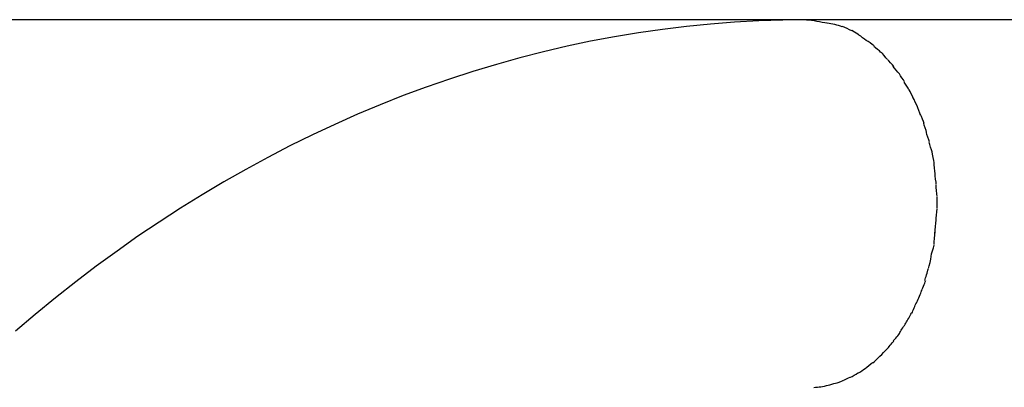
# Model space of a CAD drawing. Units: inches. Extents: x 94 to 206, y 73 to 136.
# Drawn here: x 104 to 105, y 136 to 136 of the extents above; entities that cross this region are included whole.
import ezdxf

# ---------------------------------------------------------------- set-up
doc = ezdxf.new("R2010")
doc.units = ezdxf.units.IN
doc.header["$MEASUREMENT"] = 0
doc.layers.add('Ebene 1', color=7, linetype='Continuous')

# ---------------------------------------------------------------- blocks, each defined once
blk = doc.blocks.new('block 2')
at = {"layer": 'Ebene 1', "color": 179, "lineweight": 25, "true_color": 0x1a171b}
for points in [[(104.4348, 136.3927), (98.4248, 136.3927)], [(104.4348, 136.3927), (104.4069, 136.3922), (104.3792, 136.3913), (104.3513, 136.39), (104.3237, 136.3877), (104.296, 136.385), (104.2684, 136.3815), (104.2407, 136.3775), (104.2131, 136.3729), (104.1855, 136.3679), (104.1583, 136.3622), (104.1311, 136.3558), (104.1039, 136.3488), (104.0769, 136.3412), (104.0498, 136.3331), (104.0229, 136.3243), (103.9962, 136.315), (103.9697, 136.3052), (103.9432, 136.2947), (103.917, 136.2837), (103.891, 136.2721), (103.865, 136.2599), (103.8391, 136.2472), (103.8136, 136.2341), (103.7882, 136.2201), (103.763, 136.2058), (103.7379, 136.1908), (103.7132, 136.1755), (103.6886, 136.1596), (103.6641, 136.1431), (103.64, 136.1261), (103.6161, 136.1087), (103.5925, 136.0907), (103.5689, 136.0721), (103.5458, 136.0532), (103.5229, 136.0337)], [(115.606, 136.3927), (104.4348, 136.3927)], [(104.4944, 136.3751), (104.4863, 136.3801)]]:
    blk.add_lwpolyline(points, dxfattribs=at)
for points in [[(104.4577, 136.3886), (104.4515, 136.3894), (104.4407, 136.3922), (104.4343, 136.3922)], [(104.4577, 136.3886), (104.4515, 136.3894), (104.4407, 136.3922), (104.4343, 136.3922)], [(104.4753, 136.3846), (104.4698, 136.3863), (104.4636, 136.3881), (104.4579, 136.3887)], [(104.4753, 136.3846), (104.4698, 136.3863), (104.4636, 136.3881), (104.4579, 136.3887)], [(104.4865, 136.38), (104.483, 136.3812), (104.4791, 136.3839), (104.4756, 136.3848)], [(104.4865, 136.38), (104.483, 136.3812), (104.4791, 136.3839), (104.4756, 136.3848)], [(104.503, 136.3689), (104.5006, 136.3701), (104.497, 136.3736), (104.4946, 136.3748)], [(104.503, 136.3689), (104.5006, 136.3701), (104.497, 136.3736), (104.4946, 136.3748)], [(104.512, 136.3624), (104.5096, 136.3645), (104.5056, 136.3674), (104.503, 136.3689)], [(104.512, 136.3624), (104.5096, 136.3645), (104.5056, 136.3674), (104.503, 136.3689)], [(104.5199, 136.355), (104.518, 136.3569), (104.5135, 136.3602), (104.5116, 136.362)], [(104.5199, 136.355), (104.518, 136.3569), (104.5135, 136.3602), (104.5116, 136.362)], [(104.527, 136.3471), (104.5256, 136.3486), (104.5218, 136.354), (104.5202, 136.3553)], [(104.527, 136.3471), (104.5256, 136.3486), (104.5218, 136.354), (104.5202, 136.3553)], [(104.5347, 136.3388), (104.5332, 136.341), (104.5287, 136.3455), (104.5273, 136.3469)], [(104.5347, 136.3388), (104.5332, 136.341), (104.5287, 136.3455), (104.5273, 136.3469)], [(104.5411, 136.3302), (104.5394, 136.3324), (104.5356, 136.3364), (104.534, 136.3386)], [(104.5411, 136.3302), (104.5394, 136.3324), (104.5356, 136.3364), (104.534, 136.3386)], [(104.5471, 136.3211), (104.5454, 136.3236), (104.5428, 136.3278), (104.5411, 136.3304)], [(104.5471, 136.3211), (104.5454, 136.3236), (104.5428, 136.3278), (104.5411, 136.3304)], [(104.5521, 136.3117), (104.5511, 136.3145), (104.5485, 136.3179), (104.5468, 136.3207)], [(104.5521, 136.3117), (104.5511, 136.3145), (104.5485, 136.3179), (104.5468, 136.3207)], [(104.5571, 136.3024), (104.5562, 136.3043), (104.5533, 136.31), (104.5524, 136.3119)], [(104.5571, 136.3024), (104.5562, 136.3043), (104.5533, 136.31), (104.5524, 136.3119)], [(104.5617, 136.2931), (104.5609, 136.295), (104.558, 136.3007), (104.5571, 136.3026)], [(104.5617, 136.2931), (104.5609, 136.295), (104.558, 136.3007), (104.5571, 136.3026)], [(104.5654, 136.2828), (104.5645, 136.2847), (104.5626, 136.2914), (104.5616, 136.2933)], [(104.5654, 136.2828), (104.5645, 136.2847), (104.5626, 136.2914), (104.5616, 136.2933)], [(104.5695, 136.273), (104.5695, 136.2751), (104.5664, 136.2813), (104.5654, 136.2833)], [(104.5695, 136.273), (104.5695, 136.2751), (104.5664, 136.2813), (104.5654, 136.2833)], [(104.5723, 136.263), (104.5723, 136.2651), (104.5693, 136.2711), (104.5693, 136.2733)], [(104.5723, 136.263), (104.5723, 136.2651), (104.5693, 136.2711), (104.5693, 136.2733)], [(104.5757, 136.2521), (104.5757, 136.2542), (104.5724, 136.2606), (104.5724, 136.2627)], [(104.5757, 136.2521), (104.5757, 136.2542), (104.5724, 136.2606), (104.5724, 136.2627)], [(104.5788, 136.2404), (104.5788, 136.2425), (104.5755, 136.249), (104.5755, 136.2511)], [(104.5788, 136.2404), (104.5788, 136.2425), (104.5755, 136.249), (104.5755, 136.2511)], [(104.581, 136.228), (104.581, 136.2301), (104.579, 136.2379), (104.579, 136.2403)], [(104.581, 136.228), (104.581, 136.2301), (104.579, 136.2379), (104.579, 136.2403)], [(104.5822, 136.2156), (104.5822, 136.218), (104.581, 136.2258), (104.581, 136.2282)], [(104.5822, 136.2156), (104.5822, 136.218), (104.581, 136.2258), (104.581, 136.2282)], [(104.5835, 136.2027), (104.5835, 136.205), (104.5822, 136.213), (104.5822, 136.2153)], [(104.5835, 136.2027), (104.5835, 136.205), (104.5822, 136.213), (104.5822, 136.2153)], [(104.5845, 136.1891), (104.5845, 136.1925), (104.5835, 136.1994), (104.5835, 136.2019)], [(104.5845, 136.1891), (104.5845, 136.1925), (104.5835, 136.1994), (104.5835, 136.2019)], [(104.5835, 136.161), (104.5835, 136.1645), (104.5845, 136.1702), (104.5845, 136.1748)], [(104.5835, 136.161), (104.5835, 136.1645), (104.5845, 136.1702), (104.5845, 136.1748)], [(104.5822, 136.1469), (104.5822, 136.1503), (104.5833, 136.1583), (104.5833, 136.1617)], [(104.5822, 136.1469), (104.5822, 136.1503), (104.5833, 136.1583), (104.5833, 136.1617)], [(104.581, 136.1335), (104.581, 136.1367), (104.5821, 136.1445), (104.5821, 136.1479)], [(104.581, 136.1335), (104.581, 136.1367), (104.5821, 136.1445), (104.5821, 136.1479)], [(104.5778, 136.1199), (104.5778, 136.1231), (104.581, 136.1297), (104.581, 136.1329)], [(104.5778, 136.1199), (104.5778, 136.1231), (104.581, 136.1297), (104.581, 136.1329)], [(104.5745, 136.1061), (104.5757, 136.1092), (104.5778, 136.1166), (104.5778, 136.1197)], [(104.5745, 136.1061), (104.5757, 136.1092), (104.5778, 136.1166), (104.5778, 136.1197)], [(104.5704, 136.0923), (104.5714, 136.0952), (104.5735, 136.1025), (104.5745, 136.1054)], [(104.5704, 136.0923), (104.5714, 136.0952), (104.5735, 136.1025), (104.5745, 136.1054)], [(104.5664, 136.0794), (104.5674, 136.0823), (104.5704, 136.0892), (104.5714, 136.0921)], [(104.5664, 136.0794), (104.5674, 136.0823), (104.5704, 136.0892), (104.5714, 136.0921)], [(104.5607, 136.0659), (104.5616, 136.0687), (104.5654, 136.0761), (104.5662, 136.079)], [(104.5607, 136.0659), (104.5616, 136.0687), (104.5654, 136.0761), (104.5662, 136.079)], [(104.5554, 136.0544), (104.5571, 136.058), (104.559, 136.0632), (104.5607, 136.0668)], [(104.5554, 136.0544), (104.5571, 136.058), (104.559, 136.0632), (104.5607, 136.0668)], [(104.5485, 136.0432), (104.5502, 136.0465), (104.5535, 136.0513), (104.5552, 136.0547)], [(104.5485, 136.0432), (104.5502, 136.0465), (104.5535, 136.0513), (104.5552, 136.0547)], [(104.5416, 136.0324), (104.5431, 136.0355), (104.5469, 136.0399), (104.5485, 136.043)], [(104.5416, 136.0324), (104.5431, 136.0355), (104.5469, 136.0399), (104.5485, 136.043)], [(104.534, 136.0225), (104.5361, 136.0246), (104.5406, 136.0296), (104.5419, 136.0325)], [(104.534, 136.0225), (104.5361, 136.0246), (104.5406, 136.0296), (104.5419, 136.0325)], [(104.5266, 136.0129), (104.5287, 136.015), (104.5326, 136.0203), (104.5347, 136.0224)], [(104.5266, 136.0129), (104.5287, 136.015), (104.5326, 136.0203), (104.5347, 136.0224)], [(104.5187, 136.0051), (104.5213, 136.0075), (104.5244, 136.0106), (104.5268, 136.0132)], [(104.5187, 136.0051), (104.5213, 136.0075), (104.5244, 136.0106), (104.5268, 136.0132)], [(104.5018, 135.991), (104.504, 135.9927), (104.508, 135.996), (104.5101, 135.9977)], [(104.5018, 135.991), (104.504, 135.9927), (104.508, 135.996), (104.5101, 135.9977)], [(104.5104, 135.9974), (104.5127, 135.9991), (104.5163, 136.0026), (104.5187, 136.005)], [(104.5104, 135.9974), (104.5127, 135.9991), (104.5163, 136.0026), (104.5187, 136.005)], [(104.4848, 135.9808), (104.4873, 135.9817), (104.4908, 135.9841), (104.4932, 135.9857)], [(104.4848, 135.9808), (104.4873, 135.9817), (104.4908, 135.9841), (104.4932, 135.9857)], [(104.4934, 135.9853), (104.4959, 135.987), (104.4997, 135.9895), (104.5018, 135.991)], [(104.4934, 135.9853), (104.4959, 135.987), (104.4997, 135.9895), (104.5018, 135.991)], [(104.4589, 135.9717), (104.4612, 135.9721), (104.4655, 135.9734), (104.4677, 135.974)], [(104.4589, 135.9717), (104.4612, 135.9721), (104.4655, 135.9734), (104.4677, 135.974)], [(104.4677, 135.9738), (104.4699, 135.9741), (104.4739, 135.976), (104.4763, 135.9769)], [(104.4677, 135.9738), (104.4699, 135.9741), (104.4739, 135.976), (104.4763, 135.9769)], [(104.476, 135.9769), (104.4784, 135.9779), (104.482, 135.9798), (104.4844, 135.9808)], [(104.476, 135.9769), (104.4784, 135.9779), (104.482, 135.9798), (104.4844, 135.9808)], [(104.4427, 135.9691), (104.445, 135.9691), (104.4484, 135.9695), (104.4506, 135.9698)], [(104.4427, 135.9691), (104.445, 135.9691), (104.4484, 135.9695), (104.4506, 135.9698)], [(104.4506, 135.9698), (104.4529, 135.9698), (104.4567, 135.9712), (104.4589, 135.9717)], [(104.4506, 135.9698), (104.4529, 135.9698), (104.4567, 135.9712), (104.4589, 135.9717)]]:
    blk.add_open_spline(points, degree=3, dxfattribs=at)
blk.add_open_spline([(104.5845, 136.1757), (104.5845, 136.1769), (104.5845, 136.1793), (104.5845, 136.1803), (104.5845, 136.1827), (104.5845, 136.1862), (104.5845, 136.1884)], degree=3, knots=[0, 0, 0, 0, 1, 1, 1, 2, 2, 2, 2], dxfattribs=at)
blk.add_open_spline([(104.5845, 136.1757), (104.5845, 136.1769), (104.5845, 136.1793), (104.5845, 136.1803), (104.5845, 136.1827), (104.5845, 136.1862), (104.5845, 136.1884)], degree=3, knots=[0, 0, 0, 0, 1, 1, 1, 2, 2, 2, 2], dxfattribs=at)

msp = doc.modelspace()

# ---------------------------------------------------------------- block references
at = {"layer": 'Ebene 1'}
msp.add_blockref('block 2', (0, 0), dxfattribs=at)

doc.saveas('drawing.dxf')
